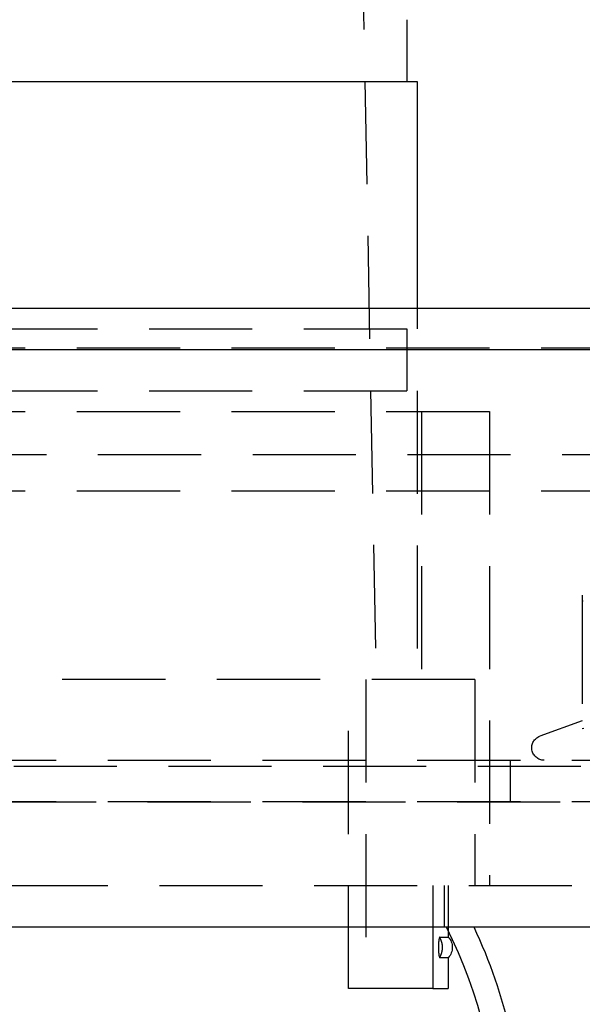
# Model space of a CAD drawing. Extents: x 365 to 1087, y -376 to 327.
# Drawn here: x 528 to 556, y 161 to 209 of the extents above; entities that cross this region are included whole.
import ezdxf

# ---------------------------------------------------------------- set-up
doc = ezdxf.new("R2010")
doc.units = 0
doc.header["$LTSCALE"] = 20
doc.linetypes.add('VERDECKT', pattern=[0.375, 0.25, -0.125])
doc.layers.get('0').update_dxf_attribs({"linetype": 'CONTINUOUS'})
doc.layers.add('STEMPEL', color=3, linetype='CONTINUOUS')

# ---------------------------------------------------------------- blocks, each defined once
blk = doc.blocks.new('A$CAEBA722B')
at = {"color": 1, "linetype": 'VERDECKT', "extrusion": (0, 1, -2e-16)}
for p, q in [((32, 296.362), (34.5, 162.362)), ((36.5, 180.362), (36.5, 179.362)), ((-36.5, 179.362), (36.5, 179.362)), ((36, 179.362), (36, 176.362)), ((5, 178.442), (91, 178.442)), ((-36.5, 176.362), (36.5, 176.362)), ((36.5, 176.362), (36.5, 162.362)), ((-40, 175.362), (40, 175.362)), ((36.7, 175.362), (36.7, 162.362)), ((40, 175.362), (40, 152.362)), ((-91.476, 173.273), (91.476, 173.273)), ((-92.5, 171.513), (92.5, 171.513)), ((44.5, 166.172), (44.5, 159.988)), ((39.291, 162.362), (7.5, 162.362)), ((33.162, 147.362), (33.162, 162.362)), ((34, 162.362), (34, 147.362)), ((39.291, 162.362), (39.291, 152.362)), ((44.5, 160.354), (42.445, 159.606)), ((-65.563, 158.156), (65.563, 158.156)), ((-61, 158.442), (61, 158.442)), ((41, 158.442), (41, 156.442)), ((-66.568, 156.428), (66.568, 156.428)), ((-61, 156.442), (61, 156.442)), ((-58.5, 152.362), (58.5, 152.362)), ((37.253, 152.362), (37.253, 147.362)), ((37.8, 152.362), (37.8, 150.362)), ((38, 152.362), (38, 149.862)), ((37.6, 149.862), (38, 149.862)), ((38, 148.862), (37.6, 148.862)), ((38, 148.862), (38, 147.362)), ((37.253, 147.362), (33.162, 147.362)), ((37.253, 147.362), (38, 147.362))]:
    blk.add_line(p, q, dxfattribs=at)
at = {"extrusion": (0, 1, -2e-16)}
for p, q in [((36, 194.362), (36, 191.362)), ((-36.5, 191.362), (36.5, 191.362)), ((36.5, 191.362), (36.5, 180.362)), ((-146, 180.362), (146, 180.362)), ((-146, 178.362), (146, 178.362)), ((-58.5, 150.362), (58.5, 150.362))]:
    blk.add_line(p, q, dxfattribs=at)
at = {"color": 1}
for points in [[(44.5, 166.172, 0), (44.538, 166.178, 0)], [(44.5, 166.442, 0), (44.5, 166.442, 0), (44.5, 166.442, 0), (44.5, 166.441, 0), (44.5, 166.441, 0), (44.5, 166.441, 0), (44.5, 166.441, 0), (44.5, 166.44, 0), (44.5, 166.44, 0), (44.5, 166.439, 0), (44.5, 166.439, 0), (44.5, 166.438, 0), (44.5, 166.437, 0), (44.5, 166.437, 0), (44.5, 166.436, 0), (44.5, 166.435, 0), (44.5, 166.434, 0), (44.5, 166.433, 0), (44.5, 166.432, 0), (44.5, 166.431, 0), (44.5, 166.43, 0), (44.5, 166.429, 0), (44.5, 166.427, 0), (44.5, 166.426, 0), (44.5, 166.425, 0), (44.5, 166.423, 0), (44.5, 166.422, 0), (44.5, 166.42, 0), (44.5, 166.419, 0), (44.5, 166.417, 0), (44.5, 166.415, 0), (44.5, 166.413, 0), (44.5, 166.412, 0), (44.5, 166.41, 0), (44.5, 166.408, 0), (44.5, 166.406, 0), (44.5, 166.404, 0), (44.5, 166.402, 0), (44.5, 166.399, 0), (44.5, 166.397, 0), (44.5, 166.395, 0), (44.5, 166.392, 0), (44.5, 166.39, 0), (44.5, 166.388, 0), (44.5, 166.385, 0), (44.5, 166.382, 0), (44.5, 166.38, 0), (44.5, 166.377, 0), (44.5, 166.374, 0), (44.5, 166.371, 0), (44.5, 166.368, 0), (44.5, 166.365, 0), (44.5, 166.362, 0), (44.5, 166.359, 0), (44.5, 166.356, 0), (44.5, 166.353, 0), (44.5, 166.35, 0), (44.5, 166.346, 0), (44.5, 166.343, 0), (44.5, 166.34, 0), (44.5, 166.336, 0), (44.5, 166.333, 0), (44.5, 166.329, 0), (44.5, 166.325, 0), (44.5, 166.321, 0), (44.5, 166.318, 0), (44.5, 166.314, 0), (44.5, 166.31, 0), (44.5, 166.306, 0), (44.5, 166.302, 0), (44.5, 166.298, 0), (44.5, 166.293, 0), (44.5, 166.289, 0), (44.5, 166.285, 0), (44.5, 166.28, 0), (44.5, 166.276, 0), (44.5, 166.271, 0), (44.5, 166.267, 0), (44.5, 166.262, 0), (44.5, 166.257, 0), (44.5, 166.253, 0), (44.5, 166.248, 0), (44.5, 166.243, 0), (44.5, 166.238, 0), (44.5, 166.233, 0), (44.5, 166.228, 0), (44.5, 166.222, 0), (44.5, 166.217, 0), (44.5, 166.212, 0), (44.5, 166.206, 0), (44.5, 166.201, 0), (44.5, 166.195, 0), (44.5, 166.19, 0), (44.5, 166.184, 0), (44.5, 166.178, 0), (44.5, 166.172, 0)], [(44.5, 159.988, 0), (44.579, 160.004, 0)], [(37.6, 149.862, 0), (37.599, 149.862, 0), (37.599, 149.862, 0), (37.599, 149.862, 0), (37.598, 149.862, 0), (37.598, 149.862, 0), (37.598, 149.861, 0), (37.597, 149.861, 0), (37.597, 149.861, 0), (37.597, 149.861, 0), (37.596, 149.861, 0), (37.596, 149.861, 0), (37.596, 149.861, 0), (37.595, 149.861, 0), (37.595, 149.86, 0), (37.594, 149.86, 0), (37.594, 149.86, 0), (37.594, 149.86, 0), (37.593, 149.86, 0), (37.593, 149.859, 0), (37.593, 149.859, 0), (37.592, 149.859, 0), (37.592, 149.859, 0), (37.591, 149.858, 0), (37.591, 149.858, 0), (37.591, 149.858, 0), (37.59, 149.857, 0), (37.59, 149.857, 0), (37.59, 149.857, 0), (37.589, 149.856, 0), (37.589, 149.856, 0), (37.588, 149.855, 0), (37.588, 149.855, 0), (37.588, 149.855, 0), (37.587, 149.854, 0), (37.587, 149.854, 0), (37.587, 149.853, 0), (37.586, 149.853, 0), (37.586, 149.852, 0), (37.585, 149.852, 0), (37.585, 149.851, 0), (37.585, 149.851, 0), (37.584, 149.85, 0), (37.584, 149.85, 0), (37.584, 149.849, 0), (37.583, 149.848, 0), (37.583, 149.848, 0), (37.582, 149.847, 0), (37.582, 149.847, 0), (37.582, 149.846, 0), (37.581, 149.845, 0), (37.581, 149.845, 0), (37.58, 149.844, 0), (37.58, 149.843, 0), (37.58, 149.843, 0), (37.579, 149.842, 0), (37.579, 149.841, 0), (37.578, 149.84, 0), (37.578, 149.84, 0), (37.578, 149.839, 0), (37.577, 149.838, 0), (37.577, 149.837, 0), (37.577, 149.837, 0), (37.576, 149.836, 0), (37.576, 149.835, 0), (37.575, 149.834, 0), (37.575, 149.833, 0), (37.575, 149.832, 0), (37.574, 149.831, 0), (37.574, 149.831, 0), (37.574, 149.83, 0), (37.573, 149.829, 0), (37.573, 149.828, 0), (37.573, 149.827, 0), (37.572, 149.826, 0), (37.572, 149.825, 0), (37.572, 149.824, 0), (37.571, 149.823, 0), (37.571, 149.822, 0), (37.57, 149.821, 0), (37.57, 149.82, 0), (37.57, 149.819, 0), (37.569, 149.818, 0), (37.569, 149.816, 0), (37.569, 149.815, 0), (37.568, 149.814, 0), (37.568, 149.813, 0), (37.568, 149.812, 0), (37.567, 149.811, 0), (37.567, 149.81, 0), (37.566, 149.809, 0), (37.566, 149.807, 0), (37.566, 149.806, 0), (37.565, 149.805, 0), (37.565, 149.804, 0), (37.565, 149.802, 0), (37.564, 149.801, 0), (37.564, 149.8, 0), (37.564, 149.799, 0), (37.563, 149.797, 0), (37.563, 149.796, 0), (37.562, 149.795, 0), (37.562, 149.794, 0), (37.562, 149.792, 0), (37.562, 149.791, 0), (37.561, 149.789, 0), (37.561, 149.788, 0), (37.56, 149.787, 0), (37.56, 149.785, 0), (37.56, 149.784, 0), (37.559, 149.783, 0), (37.559, 149.781, 0), (37.559, 149.78, 0), (37.558, 149.778, 0), (37.558, 149.777, 0), (37.558, 149.775, 0), (37.557, 149.774, 0), (37.557, 149.773, 0), (37.557, 149.771, 0), (37.556, 149.77, 0), (37.556, 149.768, 0), (37.556, 149.767, 0), (37.556, 149.765, 0), (37.555, 149.763, 0), (37.555, 149.762, 0), (37.554, 149.76, 0), (37.554, 149.759, 0), (37.554, 149.757, 0), (37.554, 149.756, 0), (37.553, 149.754, 0), (37.553, 149.753, 0), (37.553, 149.751, 0), (37.552, 149.749, 0), (37.552, 149.748, 0), (37.552, 149.746, 0), (37.551, 149.744, 0), (37.551, 149.743, 0), (37.551, 149.741, 0), (37.55, 149.74, 0), (37.55, 149.738, 0), (37.55, 149.736, 0), (37.55, 149.735, 0), (37.549, 149.733, 0), (37.549, 149.731, 0), (37.549, 149.729, 0), (37.548, 149.728, 0), (37.548, 149.726, 0), (37.548, 149.724, 0), (37.548, 149.723, 0), (37.547, 149.721, 0), (37.547, 149.719, 0), (37.547, 149.717, 0), (37.547, 149.716, 0), (37.546, 149.714, 0), (37.546, 149.712, 0), (37.546, 149.71, 0), (37.545, 149.709, 0), (37.545, 149.707, 0), (37.545, 149.705, 0), (37.545, 149.703, 0), (37.544, 149.701, 0), (37.544, 149.699, 0), (37.544, 149.698, 0), (37.544, 149.696, 0), (37.543, 149.694, 0), (37.543, 149.692, 0), (37.543, 149.69, 0), (37.542, 149.688, 0), (37.542, 149.686, 0), (37.542, 149.684, 0), (37.542, 149.682, 0), (37.541, 149.68, 0), (37.541, 149.678, 0), (37.541, 149.676, 0), (37.541, 149.674, 0), (37.541, 149.672, 0), (37.54, 149.67, 0), (37.54, 149.668, 0), (37.54, 149.666, 0), (37.539, 149.664, 0), (37.539, 149.662, 0), (37.539, 149.66, 0), (37.539, 149.658, 0), (37.538, 149.656, 0), (37.538, 149.654, 0), (37.538, 149.652, 0), (37.538, 149.649, 0), (37.538, 149.647, 0), (37.537, 149.645, 0), (37.537, 149.643, 0), (37.537, 149.641, 0), (37.537, 149.639, 0), (37.536, 149.637, 0), (37.536, 149.634, 0), (37.536, 149.632, 0), (37.536, 149.63, 0), (37.535, 149.628, 0), (37.535, 149.626, 0), (37.535, 149.623, 0), (37.535, 149.621, 0), (37.535, 149.619, 0), (37.535, 149.617, 0), (37.534, 149.614, 0), (37.534, 149.612, 0), (37.534, 149.61, 0), (37.534, 149.608, 0), (37.533, 149.605, 0), (37.533, 149.603, 0), (37.533, 149.601, 0), (37.533, 149.598, 0), (37.533, 149.596, 0), (37.532, 149.594, 0), (37.532, 149.591, 0), (37.532, 149.589, 0), (37.532, 149.587, 0), (37.532, 149.584, 0), (37.532, 149.582, 0), (37.531, 149.58, 0), (37.531, 149.577, 0), (37.531, 149.575, 0), (37.531, 149.572, 0), (37.531, 149.57, 0), (37.53, 149.568, 0), (37.53, 149.565, 0), (37.53, 149.563, 0), (37.53, 149.56, 0), (37.53, 149.558, 0), (37.53, 149.555, 0), (37.529, 149.553, 0), (37.529, 149.551, 0), (37.529, 149.548, 0), (37.529, 149.546, 0), (37.529, 149.543, 0), (37.529, 149.541, 0), (37.529, 149.538, 0), (37.528, 149.536, 0), (37.528, 149.533, 0), (37.528, 149.531, 0), (37.528, 149.528, 0), (37.528, 149.526, 0), (37.528, 149.523, 0), (37.528, 149.521, 0), (37.527, 149.518, 0), (37.527, 149.516, 0), (37.527, 149.513, 0), (37.527, 149.511, 0), (37.527, 149.508, 0), (37.527, 149.506, 0), (37.527, 149.503, 0), (37.526, 149.501, 0), (37.526, 149.498, 0), (37.526, 149.496, 0), (37.526, 149.493, 0), (37.526, 149.49, 0), (37.526, 149.488, 0), (37.526, 149.485, 0), (37.526, 149.483, 0), (37.526, 149.48, 0), (37.526, 149.478, 0), (37.525, 149.475, 0), (37.525, 149.473, 0), (37.525, 149.47, 0), (37.525, 149.467, 0), (37.525, 149.465, 0), (37.525, 149.462, 0), (37.525, 149.46, 0), (37.525, 149.457, 0), (37.525, 149.455, 0), (37.525, 149.452, 0), (37.525, 149.449, 0), (37.525, 149.447, 0), (37.524, 149.444, 0), (37.524, 149.442, 0), (37.524, 149.439, 0), (37.524, 149.437, 0), (37.524, 149.434, 0), (37.524, 149.432, 0), (37.524, 149.429, 0), (37.524, 149.426, 0), (37.524, 149.424, 0), (37.524, 149.421, 0), (37.524, 149.419, 0), (37.524, 149.416, 0), (37.524, 149.414, 0), (37.524, 149.411, 0), (37.524, 149.408, 0), (37.524, 149.406, 0), (37.524, 149.403, 0), (37.524, 149.401, 0), (37.523, 149.398, 0), (37.523, 149.396, 0), (37.523, 149.393, 0), (37.523, 149.391, 0), (37.523, 149.388, 0), (37.523, 149.386, 0), (37.523, 149.383, 0), (37.523, 149.381, 0), (37.523, 149.378, 0), (37.523, 149.375, 0), (37.523, 149.373, 0), (37.523, 149.37, 0), (37.523, 149.368, 0), (37.523, 149.365, 0), (37.523, 149.363, 0), (37.523, 149.36, 0), (37.523, 149.358, 0), (37.523, 149.355, 0), (37.523, 149.353, 0), (37.523, 149.35, 0), (37.523, 149.348, 0), (37.523, 149.345, 0), (37.523, 149.343, 0), (37.523, 149.34, 0), (37.523, 149.338, 0), (37.523, 149.335, 0), (37.523, 149.333, 0), (37.523, 149.33, 0), (37.523, 149.328, 0), (37.523, 149.325, 0), (37.524, 149.323, 0), (37.524, 149.32, 0), (37.524, 149.317, 0), (37.524, 149.315, 0), (37.524, 149.312, 0), (37.524, 149.31, 0), (37.524, 149.307, 0), (37.524, 149.305, 0), (37.524, 149.302, 0), (37.524, 149.3, 0), (37.524, 149.297, 0), (37.524, 149.294, 0), (37.524, 149.292, 0), (37.524, 149.289, 0), (37.524, 149.287, 0), (37.524, 149.284, 0), (37.524, 149.282, 0), (37.524, 149.279, 0), (37.525, 149.276, 0), (37.525, 149.274, 0), (37.525, 149.271, 0), (37.525, 149.269, 0), (37.525, 149.266, 0), (37.525, 149.264, 0), (37.525, 149.261, 0), (37.525, 149.258, 0), (37.525, 149.256, 0), (37.525, 149.253, 0), (37.525, 149.251, 0), (37.525, 149.248, 0), (37.526, 149.246, 0), (37.526, 149.243, 0), (37.526, 149.241, 0), (37.526, 149.238, 0), (37.526, 149.235, 0), (37.526, 149.233, 0), (37.526, 149.23, 0), (37.526, 149.228, 0), (37.526, 149.225, 0), (37.526, 149.223, 0), (37.527, 149.22, 0), (37.527, 149.218, 0), (37.527, 149.215, 0), (37.527, 149.213, 0), (37.527, 149.21, 0), (37.527, 149.208, 0), (37.527, 149.205, 0), (37.528, 149.203, 0), (37.528, 149.2, 0), (37.528, 149.198, 0), (37.528, 149.195, 0), (37.528, 149.193, 0), (37.528, 149.19, 0), (37.528, 149.188, 0), (37.529, 149.185, 0), (37.529, 149.183, 0), (37.529, 149.18, 0), (37.529, 149.178, 0), (37.529, 149.175, 0), (37.529, 149.173, 0), (37.529, 149.17, 0), (37.53, 149.168, 0), (37.53, 149.166, 0), (37.53, 149.163, 0), (37.53, 149.161, 0), (37.53, 149.158, 0), (37.53, 149.156, 0), (37.531, 149.153, 0), (37.531, 149.151, 0), (37.531, 149.149, 0), (37.531, 149.146, 0), (37.531, 149.144, 0), (37.532, 149.141, 0), (37.532, 149.139, 0), (37.532, 149.137, 0), (37.532, 149.134, 0), (37.532, 149.132, 0), (37.532, 149.13, 0), (37.533, 149.127, 0), (37.533, 149.125, 0), (37.533, 149.123, 0), (37.533, 149.12, 0), (37.533, 149.118, 0), (37.534, 149.116, 0), (37.534, 149.114, 0), (37.534, 149.111, 0), (37.534, 149.109, 0), (37.535, 149.107, 0), (37.535, 149.105, 0), (37.535, 149.102, 0), (37.535, 149.1, 0), (37.535, 149.098, 0), (37.535, 149.096, 0), (37.536, 149.093, 0), (37.536, 149.091, 0), (37.536, 149.089, 0), (37.536, 149.087, 0), (37.537, 149.085, 0), (37.537, 149.082, 0), (37.537, 149.08, 0), (37.537, 149.078, 0), (37.538, 149.076, 0), (37.538, 149.074, 0), (37.538, 149.072, 0), (37.538, 149.07, 0), (37.538, 149.068, 0), (37.539, 149.065, 0), (37.539, 149.063, 0), (37.539, 149.061, 0), (37.539, 149.059, 0), (37.54, 149.057, 0), (37.54, 149.055, 0), (37.54, 149.053, 0), (37.541, 149.051, 0), (37.541, 149.049, 0), (37.541, 149.047, 0), (37.541, 149.045, 0), (37.541, 149.043, 0), (37.542, 149.041, 0), (37.542, 149.039, 0), (37.542, 149.037, 0), (37.542, 149.035, 0), (37.543, 149.033, 0), (37.543, 149.032, 0), (37.543, 149.03, 0), (37.544, 149.028, 0), (37.544, 149.026, 0), (37.544, 149.024, 0), (37.544, 149.022, 0), (37.545, 149.02, 0), (37.545, 149.018, 0), (37.545, 149.017, 0), (37.545, 149.015, 0), (37.546, 149.013, 0), (37.546, 149.011, 0), (37.546, 149.009, 0), (37.547, 149.008, 0), (37.547, 149.006, 0), (37.547, 149.004, 0), (37.547, 149.002, 0), (37.548, 149.001, 0), (37.548, 148.999, 0), (37.548, 148.997, 0), (37.548, 148.996, 0), (37.549, 148.994, 0), (37.549, 148.992, 0), (37.549, 148.991, 0), (37.55, 148.989, 0), (37.55, 148.987, 0), (37.55, 148.985, 0), (37.55, 148.984, 0), (37.551, 148.982, 0), (37.551, 148.981, 0), (37.551, 148.979, 0), (37.552, 148.977, 0), (37.552, 148.976, 0), (37.552, 148.974, 0), (37.553, 148.972, 0), (37.553, 148.971, 0), (37.553, 148.969, 0), (37.554, 148.968, 0), (37.554, 148.966, 0), (37.554, 148.965, 0), (37.554, 148.963, 0), (37.555, 148.961, 0), (37.555, 148.96, 0), (37.556, 148.958, 0), (37.556, 148.957, 0), (37.556, 148.955, 0), (37.556, 148.954, 0), (37.557, 148.952, 0), (37.557, 148.951, 0), (37.557, 148.949, 0), (37.558, 148.948, 0), (37.558, 148.946, 0), (37.558, 148.945, 0), (37.559, 148.944, 0), (37.559, 148.942, 0), (37.559, 148.941, 0), (37.56, 148.939, 0), (37.56, 148.938, 0), (37.56, 148.937, 0), (37.561, 148.935, 0), (37.561, 148.934, 0), (37.562, 148.933, 0), (37.562, 148.931, 0), (37.562, 148.93, 0), (37.562, 148.929, 0), (37.563, 148.927, 0), (37.563, 148.926, 0), (37.564, 148.925, 0), (37.564, 148.923, 0), (37.564, 148.922, 0), (37.565, 148.921, 0), (37.565, 148.92, 0), (37.565, 148.918, 0), (37.566, 148.917, 0), (37.566, 148.916, 0), (37.566, 148.915, 0), (37.567, 148.914, 0), (37.567, 148.913, 0), (37.568, 148.911, 0), (37.568, 148.91, 0), (37.568, 148.909, 0), (37.569, 148.908, 0), (37.569, 148.907, 0), (37.569, 148.906, 0), (37.57, 148.905, 0), (37.57, 148.904, 0), (37.57, 148.903, 0), (37.571, 148.902, 0), (37.571, 148.901, 0), (37.572, 148.9, 0), (37.572, 148.899, 0), (37.572, 148.898, 0), (37.573, 148.897, 0), (37.573, 148.896, 0), (37.573, 148.895, 0), (37.574, 148.894, 0), (37.574, 148.893, 0), (37.574, 148.892, 0), (37.575, 148.891, 0), (37.575, 148.89, 0), (37.575, 148.889, 0), (37.576, 148.888, 0), (37.576, 148.888, 0), (37.577, 148.887, 0), (37.577, 148.886, 0), (37.577, 148.885, 0), (37.578, 148.884, 0), (37.578, 148.884, 0), (37.578, 148.883, 0), (37.579, 148.882, 0), (37.579, 148.881, 0), (37.58, 148.881, 0), (37.58, 148.88, 0), (37.58, 148.879, 0), (37.581, 148.879, 0), (37.581, 148.878, 0), (37.582, 148.877, 0), (37.582, 148.877, 0), (37.582, 148.876, 0), (37.583, 148.875, 0), (37.583, 148.875, 0), (37.584, 148.874, 0), (37.584, 148.874, 0), (37.584, 148.873, 0), (37.585, 148.873, 0), (37.585, 148.872, 0), (37.585, 148.872, 0), (37.586, 148.871, 0), (37.586, 148.871, 0), (37.587, 148.87, 0), (37.587, 148.87, 0), (37.587, 148.869, 0), (37.588, 148.869, 0), (37.588, 148.868, 0), (37.588, 148.868, 0), (37.589, 148.868, 0), (37.589, 148.867, 0), (37.59, 148.867, 0), (37.59, 148.866, 0), (37.59, 148.866, 0), (37.591, 148.866, 0), (37.591, 148.865, 0), (37.591, 148.865, 0), (37.592, 148.865, 0), (37.592, 148.865, 0), (37.593, 148.864, 0), (37.593, 148.864, 0), (37.593, 148.864, 0), (37.594, 148.864, 0), (37.594, 148.863, 0), (37.594, 148.863, 0), (37.595, 148.863, 0), (37.595, 148.863, 0), (37.596, 148.863, 0), (37.596, 148.862, 0), (37.596, 148.862, 0), (37.597, 148.862, 0), (37.597, 148.862, 0), (37.597, 148.862, 0), (37.598, 148.862, 0), (37.598, 148.862, 0), (37.598, 148.862, 0), (37.599, 148.862, 0), (37.599, 148.862, 0), (37.599, 148.862, 0), (37.6, 148.862, 0)], [(37.6, 148.862, 0), (37.6, 148.862, 0), (37.599, 148.862, 0), (37.599, 148.862, 0), (37.599, 148.862, 0), (37.599, 148.862, 0), (37.598, 148.862, 0), (37.598, 148.862, 0), (37.598, 148.862, 0), (37.598, 148.862, 0), (37.597, 148.862, 0), (37.597, 148.862, 0), (37.597, 148.862, 0), (37.597, 148.862, 0), (37.596, 148.862, 0), (37.596, 148.863, 0), (37.596, 148.863, 0), (37.596, 148.863, 0), (37.596, 148.863, 0), (37.596, 148.863, 0), (37.596, 148.863, 0), (37.595, 148.863, 0), (37.595, 148.864, 0), (37.595, 148.864, 0), (37.595, 148.864, 0), (37.595, 148.864, 0), (37.595, 148.864, 0), (37.595, 148.865, 0), (37.595, 148.865, 0), (37.595, 148.865, 0), (37.594, 148.865, 0), (37.594, 148.865, 0), (37.594, 148.866, 0), (37.594, 148.866, 0), (37.594, 148.866, 0), (37.594, 148.867, 0), (37.594, 148.867, 0), (37.594, 148.867, 0), (37.594, 148.867, 0), (37.594, 148.868, 0), (37.594, 148.868, 0), (37.594, 148.868, 0), (37.594, 148.869, 0), (37.594, 148.869, 0), (37.594, 148.869, 0), (37.594, 148.87, 0), (37.594, 148.87, 0), (37.594, 148.871, 0), (37.594, 148.871, 0), (37.595, 148.871, 0), (37.595, 148.872, 0), (37.595, 148.872, 0), (37.595, 148.872, 0), (37.595, 148.873, 0), (37.595, 148.873, 0), (37.595, 148.874, 0), (37.595, 148.874, 0), (37.595, 148.875, 0), (37.596, 148.875, 0), (37.596, 148.876, 0), (37.596, 148.876, 0), (37.596, 148.877, 0), (37.596, 148.877, 0), (37.596, 148.877, 0), (37.596, 148.878, 0), (37.596, 148.879, 0), (37.597, 148.879, 0), (37.597, 148.88, 0), (37.597, 148.88, 0), (37.597, 148.881, 0), (37.597, 148.881, 0), (37.598, 148.882, 0), (37.598, 148.882, 0), (37.598, 148.883, 0), (37.598, 148.883, 0), (37.599, 148.884, 0), (37.599, 148.885, 0), (37.599, 148.885, 0), (37.599, 148.886, 0), (37.6, 148.886, 0), (37.6, 148.887, 0), (37.6, 148.888, 0), (37.6, 148.888, 0), (37.601, 148.889, 0), (37.601, 148.89, 0), (37.601, 148.89, 0), (37.602, 148.891, 0), (37.602, 148.892, 0), (37.602, 148.892, 0), (37.602, 148.893, 0), (37.603, 148.894, 0), (37.603, 148.894, 0), (37.603, 148.895, 0), (37.604, 148.896, 0), (37.604, 148.897, 0), (37.604, 148.897, 0), (37.605, 148.898, 0), (37.605, 148.899, 0), (37.605, 148.899, 0), (37.606, 148.9, 0), (37.606, 148.901, 0), (37.606, 148.902, 0), (37.607, 148.903, 0), (37.607, 148.903, 0), (37.608, 148.904, 0), (37.608, 148.905, 0), (37.608, 148.906, 0), (37.609, 148.907, 0), (37.609, 148.907, 0), (37.61, 148.908, 0), (37.61, 148.909, 0), (37.61, 148.91, 0), (37.611, 148.911, 0), (37.611, 148.912, 0), (37.612, 148.912, 0), (37.612, 148.913, 0), (37.612, 148.914, 0), (37.613, 148.915, 0), (37.613, 148.916, 0), (37.614, 148.917, 0), (37.614, 148.918, 0), (37.615, 148.919, 0), (37.615, 148.92, 0), (37.616, 148.921, 0), (37.616, 148.922, 0), (37.617, 148.923, 0), (37.617, 148.923, 0), (37.617, 148.924, 0), (37.618, 148.925, 0), (37.618, 148.926, 0), (37.619, 148.927, 0), (37.619, 148.928, 0), (37.62, 148.929, 0), (37.62, 148.93, 0), (37.621, 148.931, 0), (37.621, 148.932, 0), (37.622, 148.933, 0), (37.622, 148.934, 0), (37.623, 148.935, 0), (37.623, 148.937, 0), (37.624, 148.938, 0), (37.624, 148.939, 0), (37.625, 148.94, 0), (37.626, 148.941, 0), (37.626, 148.942, 0), (37.627, 148.943, 0), (37.627, 148.944, 0), (37.627, 148.945, 0), (37.628, 148.946, 0), (37.629, 148.947, 0), (37.629, 148.948, 0), (37.63, 148.95, 0), (37.63, 148.951, 0), (37.631, 148.952, 0), (37.631, 148.953, 0), (37.632, 148.954, 0), (37.632, 148.955, 0), (37.633, 148.957, 0), (37.633, 148.958, 0), (37.634, 148.959, 0), (37.635, 148.96, 0), (37.635, 148.961, 0), (37.636, 148.963, 0), (37.636, 148.964, 0), (37.637, 148.965, 0), (37.637, 148.966, 0), (37.638, 148.967, 0), (37.639, 148.969, 0), (37.639, 148.97, 0), (37.64, 148.971, 0), (37.64, 148.972, 0), (37.641, 148.974, 0), (37.641, 148.975, 0), (37.642, 148.976, 0), (37.643, 148.978, 0), (37.643, 148.979, 0), (37.644, 148.98, 0), (37.644, 148.981, 0), (37.645, 148.983, 0), (37.645, 148.984, 0), (37.646, 148.985, 0), (37.647, 148.987, 0), (37.647, 148.988, 0), (37.648, 148.989, 0), (37.648, 148.991, 0), (37.649, 148.992, 0), (37.65, 148.994, 0), (37.65, 148.995, 0), (37.651, 148.996, 0), (37.651, 148.998, 0), (37.652, 148.999, 0), (37.653, 149, 0), (37.653, 149.002, 0), (37.654, 149.003, 0), (37.654, 149.005, 0), (37.655, 149.006, 0), (37.656, 149.008, 0), (37.656, 149.009, 0), (37.657, 149.01, 0), (37.657, 149.012, 0), (37.658, 149.013, 0), (37.658, 149.015, 0), (37.659, 149.016, 0), (37.66, 149.018, 0), (37.66, 149.019, 0), (37.661, 149.021, 0), (37.661, 149.022, 0), (37.662, 149.024, 0), (37.663, 149.025, 0), (37.663, 149.027, 0), (37.664, 149.028, 0), (37.664, 149.03, 0), (37.665, 149.031, 0), (37.666, 149.033, 0), (37.666, 149.035, 0), (37.667, 149.036, 0), (37.667, 149.038, 0), (37.668, 149.039, 0), (37.668, 149.041, 0), (37.669, 149.042, 0), (37.67, 149.044, 0), (37.67, 149.046, 0), (37.671, 149.047, 0), (37.671, 149.049, 0), (37.672, 149.05, 0), (37.672, 149.052, 0), (37.673, 149.054, 0), (37.674, 149.055, 0), (37.674, 149.057, 0), (37.675, 149.058, 0), (37.675, 149.06, 0), (37.676, 149.062, 0), (37.676, 149.063, 0), (37.677, 149.065, 0), (37.678, 149.067, 0), (37.678, 149.068, 0), (37.679, 149.07, 0), (37.679, 149.072, 0), (37.68, 149.073, 0), (37.68, 149.075, 0), (37.681, 149.077, 0), (37.681, 149.078, 0), (37.682, 149.08, 0), (37.682, 149.082, 0), (37.683, 149.084, 0), (37.684, 149.085, 0), (37.684, 149.087, 0), (37.685, 149.089, 0), (37.685, 149.09, 0), (37.686, 149.092, 0), (37.686, 149.094, 0), (37.687, 149.096, 0), (37.687, 149.097, 0), (37.688, 149.099, 0), (37.688, 149.101, 0), (37.689, 149.103, 0), (37.689, 149.104, 0), (37.69, 149.106, 0), (37.69, 149.108, 0), (37.691, 149.11, 0), (37.691, 149.112, 0), (37.692, 149.113, 0), (37.692, 149.115, 0), (37.693, 149.117, 0), (37.693, 149.119, 0), (37.694, 149.121, 0), (37.694, 149.122, 0), (37.695, 149.124, 0), (37.695, 149.126, 0), (37.696, 149.128, 0), (37.696, 149.13, 0), (37.697, 149.132, 0), (37.697, 149.133, 0), (37.698, 149.135, 0), (37.698, 149.137, 0), (37.699, 149.139, 0), (37.699, 149.141, 0), (37.7, 149.143, 0), (37.7, 149.145, 0), (37.7, 149.146, 0), (37.701, 149.148, 0), (37.701, 149.15, 0), (37.702, 149.152, 0), (37.702, 149.154, 0), (37.703, 149.156, 0), (37.703, 149.158, 0), (37.703, 149.16, 0), (37.704, 149.162, 0), (37.704, 149.164, 0), (37.705, 149.165, 0), (37.705, 149.167, 0), (37.706, 149.169, 0), (37.706, 149.171, 0), (37.706, 149.173, 0), (37.707, 149.175, 0), (37.707, 149.177, 0), (37.708, 149.179, 0), (37.708, 149.181, 0), (37.708, 149.183, 0), (37.709, 149.185, 0), (37.709, 149.187, 0), (37.71, 149.189, 0), (37.71, 149.191, 0), (37.71, 149.193, 0), (37.711, 149.195, 0), (37.711, 149.197, 0), (37.711, 149.199, 0), (37.712, 149.201, 0), (37.712, 149.203, 0), (37.712, 149.205, 0), (37.713, 149.207, 0), (37.713, 149.209, 0), (37.714, 149.211, 0), (37.714, 149.213, 0), (37.714, 149.215, 0), (37.714, 149.217, 0), (37.715, 149.219, 0), (37.715, 149.221, 0), (37.715, 149.223, 0), (37.716, 149.225, 0), (37.716, 149.227, 0), (37.716, 149.229, 0), (37.717, 149.231, 0), (37.717, 149.233, 0), (37.717, 149.235, 0), (37.717, 149.237, 0), (37.718, 149.239, 0), (37.718, 149.241, 0), (37.718, 149.243, 0), (37.718, 149.245, 0), (37.719, 149.247, 0), (37.719, 149.249, 0), (37.719, 149.251, 0), (37.719, 149.253, 0), (37.72, 149.255, 0), (37.72, 149.258, 0), (37.72, 149.26, 0), (37.72, 149.262, 0), (37.721, 149.264, 0), (37.721, 149.266, 0), (37.721, 149.268, 0), (37.721, 149.27, 0), (37.721, 149.272, 0), (37.722, 149.274, 0), (37.722, 149.276, 0), (37.722, 149.278, 0), (37.722, 149.28, 0), (37.722, 149.283, 0), (37.723, 149.285, 0), (37.723, 149.287, 0), (37.723, 149.289, 0), (37.723, 149.291, 0), (37.723, 149.293, 0), (37.724, 149.295, 0), (37.724, 149.297, 0), (37.724, 149.299, 0), (37.724, 149.301, 0), (37.724, 149.304, 0), (37.724, 149.306, 0), (37.724, 149.308, 0), (37.724, 149.31, 0), (37.724, 149.312, 0), (37.725, 149.314, 0), (37.725, 149.316, 0), (37.725, 149.318, 0), (37.725, 149.321, 0), (37.725, 149.323, 0), (37.725, 149.325, 0), (37.725, 149.327, 0), (37.725, 149.329, 0), (37.725, 149.331, 0), (37.725, 149.333, 0), (37.725, 149.335, 0), (37.725, 149.338, 0), (37.726, 149.34, 0), (37.726, 149.342, 0), (37.726, 149.344, 0), (37.726, 149.346, 0), (37.726, 149.348, 0), (37.726, 149.35, 0), (37.726, 149.352, 0), (37.726, 149.355, 0), (37.726, 149.357, 0), (37.726, 149.359, 0), (37.726, 149.361, 0), (37.726, 149.363, 0), (37.726, 149.365, 0), (37.726, 149.367, 0), (37.726, 149.369, 0), (37.726, 149.372, 0), (37.726, 149.374, 0), (37.726, 149.376, 0), (37.726, 149.378, 0), (37.726, 149.38, 0), (37.726, 149.382, 0), (37.726, 149.384, 0), (37.725, 149.386, 0), (37.725, 149.389, 0), (37.725, 149.391, 0), (37.725, 149.393, 0), (37.725, 149.395, 0), (37.725, 149.397, 0), (37.725, 149.399, 0), (37.725, 149.401, 0), (37.725, 149.403, 0), (37.725, 149.406, 0), (37.725, 149.408, 0), (37.725, 149.41, 0), (37.724, 149.412, 0), (37.724, 149.414, 0), (37.724, 149.416, 0), (37.724, 149.418, 0), (37.724, 149.42, 0), (37.724, 149.422, 0), (37.724, 149.425, 0), (37.724, 149.427, 0), (37.723, 149.429, 0), (37.723, 149.431, 0), (37.723, 149.433, 0), (37.723, 149.435, 0), (37.723, 149.437, 0), (37.723, 149.439, 0), (37.722, 149.441, 0), (37.722, 149.444, 0), (37.722, 149.446, 0), (37.722, 149.448, 0), (37.722, 149.45, 0), (37.721, 149.452, 0), (37.721, 149.454, 0), (37.721, 149.456, 0), (37.721, 149.458, 0), (37.721, 149.46, 0), (37.72, 149.462, 0), (37.72, 149.464, 0), (37.72, 149.466, 0), (37.72, 149.468, 0), (37.719, 149.471, 0), (37.719, 149.473, 0), (37.719, 149.475, 0), (37.719, 149.477, 0), (37.718, 149.479, 0), (37.718, 149.481, 0), (37.718, 149.483, 0), (37.718, 149.485, 0), (37.717, 149.487, 0), (37.717, 149.489, 0), (37.717, 149.491, 0), (37.717, 149.493, 0), (37.716, 149.495, 0), (37.716, 149.497, 0), (37.716, 149.499, 0), (37.715, 149.501, 0), (37.715, 149.503, 0), (37.715, 149.505, 0), (37.714, 149.507, 0), (37.714, 149.509, 0), (37.714, 149.511, 0), (37.713, 149.513, 0), (37.713, 149.515, 0), (37.713, 149.517, 0), (37.712, 149.519, 0), (37.712, 149.521, 0), (37.712, 149.523, 0), (37.711, 149.525, 0), (37.711, 149.527, 0), (37.711, 149.529, 0), (37.71, 149.531, 0), (37.71, 149.533, 0), (37.709, 149.535, 0), (37.709, 149.537, 0), (37.709, 149.539, 0), (37.708, 149.541, 0), (37.708, 149.543, 0), (37.708, 149.545, 0), (37.707, 149.547, 0), (37.707, 149.549, 0), (37.706, 149.551, 0), (37.706, 149.553, 0), (37.706, 149.555, 0), (37.705, 149.556, 0), (37.705, 149.558, 0), (37.704, 149.56, 0), (37.704, 149.562, 0), (37.703, 149.564, 0), (37.703, 149.566, 0), (37.703, 149.568, 0), (37.702, 149.57, 0), (37.702, 149.572, 0), (37.701, 149.574, 0), (37.701, 149.576, 0), (37.7, 149.577, 0), (37.7, 149.579, 0), (37.699, 149.581, 0), (37.699, 149.583, 0), (37.699, 149.585, 0), (37.698, 149.587, 0), (37.698, 149.589, 0), (37.697, 149.59, 0), (37.697, 149.592, 0), (37.696, 149.594, 0), (37.696, 149.596, 0), (37.695, 149.598, 0), (37.695, 149.6, 0), (37.694, 149.601, 0), (37.694, 149.603, 0), (37.693, 149.605, 0), (37.693, 149.607, 0), (37.692, 149.609, 0), (37.692, 149.611, 0), (37.691, 149.612, 0), (37.691, 149.614, 0), (37.69, 149.616, 0), (37.69, 149.618, 0), (37.689, 149.619, 0), (37.689, 149.621, 0), (37.688, 149.623, 0), (37.688, 149.625, 0), (37.687, 149.626, 0), (37.687, 149.628, 0), (37.686, 149.63, 0), (37.685, 149.632, 0), (37.685, 149.633, 0), (37.684, 149.635, 0), (37.684, 149.637, 0), (37.683, 149.639, 0), (37.683, 149.64, 0), (37.682, 149.642, 0), (37.682, 149.644, 0), (37.681, 149.645, 0), (37.681, 149.647, 0), (37.68, 149.649, 0), (37.68, 149.651, 0), (37.679, 149.652, 0), (37.678, 149.654, 0), (37.678, 149.656, 0), (37.677, 149.657, 0), (37.677, 149.659, 0), (37.676, 149.661, 0), (37.676, 149.662, 0), (37.675, 149.664, 0), (37.675, 149.665, 0), (37.674, 149.667, 0), (37.673, 149.669, 0), (37.673, 149.67, 0), (37.672, 149.672, 0), (37.672, 149.674, 0), (37.671, 149.675, 0), (37.67, 149.677, 0), (37.67, 149.678, 0), (37.669, 149.68, 0), (37.669, 149.681, 0), (37.668, 149.683, 0), (37.668, 149.685, 0), (37.667, 149.686, 0), (37.666, 149.688, 0), (37.666, 149.689, 0), (37.665, 149.691, 0), (37.665, 149.692, 0), (37.664, 149.694, 0), (37.664, 149.695, 0), (37.663, 149.697, 0), (37.662, 149.698, 0), (37.662, 149.7, 0), (37.661, 149.701, 0), (37.661, 149.703, 0), (37.66, 149.704, 0), (37.659, 149.706, 0), (37.659, 149.707, 0), (37.658, 149.709, 0), (37.658, 149.71, 0), (37.657, 149.712, 0), (37.657, 149.713, 0), (37.656, 149.715, 0), (37.655, 149.716, 0), (37.655, 149.718, 0), (37.654, 149.719, 0), (37.654, 149.72, 0), (37.653, 149.722, 0), (37.652, 149.723, 0), (37.652, 149.725, 0), (37.651, 149.726, 0), (37.651, 149.728, 0), (37.65, 149.729, 0), (37.649, 149.73, 0), (37.649, 149.732, 0), (37.648, 149.733, 0), (37.648, 149.734, 0), (37.647, 149.736, 0), (37.646, 149.737, 0), (37.646, 149.738, 0), (37.645, 149.74, 0), (37.645, 149.741, 0), (37.644, 149.742, 0), (37.644, 149.744, 0), (37.643, 149.745, 0), (37.642, 149.746, 0), (37.642, 149.748, 0), (37.641, 149.749, 0), (37.641, 149.75, 0), (37.64, 149.752, 0), (37.639, 149.753, 0), (37.639, 149.754, 0), (37.638, 149.755, 0), (37.638, 149.757, 0), (37.637, 149.758, 0), (37.637, 149.759, 0), (37.636, 149.76, 0), (37.636, 149.761, 0), (37.635, 149.763, 0), (37.634, 149.764, 0), (37.634, 149.765, 0), (37.633, 149.766, 0), (37.633, 149.767, 0), (37.632, 149.769, 0), (37.632, 149.77, 0), (37.631, 149.771, 0), (37.63, 149.772, 0), (37.63, 149.773, 0), (37.629, 149.774, 0), (37.629, 149.776, 0), (37.628, 149.777, 0), (37.628, 149.778, 0), (37.627, 149.779, 0), (37.627, 149.78, 0), (37.626, 149.781, 0), (37.626, 149.782, 0), (37.625, 149.783, 0), (37.625, 149.784, 0), (37.624, 149.785, 0), (37.624, 149.787, 0), (37.623, 149.788, 0), (37.623, 149.789, 0), (37.622, 149.79, 0), (37.621, 149.791, 0), (37.621, 149.792, 0), (37.62, 149.793, 0), (37.62, 149.794, 0), (37.62, 149.795, 0), (37.619, 149.796, 0), (37.619, 149.797, 0), (37.618, 149.798, 0), (37.618, 149.799, 0), (37.617, 149.8, 0), (37.617, 149.801, 0), (37.616, 149.802, 0), (37.616, 149.803, 0), (37.615, 149.804, 0), (37.615, 149.805, 0), (37.614, 149.805, 0), (37.614, 149.806, 0), (37.613, 149.807, 0), (37.613, 149.808, 0), (37.613, 149.809, 0), (37.612, 149.81, 0), (37.612, 149.811, 0), (37.611, 149.812, 0), (37.611, 149.813, 0), (37.61, 149.813, 0), (37.61, 149.814, 0), (37.61, 149.815, 0), (37.609, 149.816, 0), (37.609, 149.817, 0), (37.608, 149.818, 0), (37.608, 149.818, 0), (37.608, 149.819, 0), (37.607, 149.82, 0), (37.607, 149.821, 0), (37.606, 149.822, 0), (37.606, 149.822, 0), (37.606, 149.823, 0), (37.605, 149.824, 0), (37.605, 149.825, 0), (37.605, 149.826, 0), (37.604, 149.826, 0), (37.604, 149.827, 0), (37.604, 149.828, 0), (37.603, 149.828, 0), (37.603, 149.829, 0), (37.603, 149.83, 0), (37.602, 149.831, 0), (37.602, 149.831, 0), (37.602, 149.832, 0), (37.601, 149.833, 0), (37.601, 149.833, 0), (37.601, 149.834, 0), (37.601, 149.835, 0), (37.6, 149.835, 0), (37.6, 149.836, 0), (37.6, 149.837, 0), (37.599, 149.837, 0), (37.599, 149.838, 0), (37.599, 149.838, 0), (37.599, 149.839, 0), (37.599, 149.84, 0), (37.598, 149.84, 0), (37.598, 149.841, 0), (37.598, 149.841, 0), (37.598, 149.842, 0), (37.597, 149.842, 0), (37.597, 149.843, 0), (37.597, 149.844, 0), (37.597, 149.844, 0), (37.597, 149.845, 0), (37.596, 149.845, 0), (37.596, 149.846, 0), (37.596, 149.846, 0), (37.596, 149.847, 0), (37.596, 149.847, 0), (37.596, 149.848, 0), (37.596, 149.848, 0), (37.595, 149.849, 0), (37.595, 149.849, 0), (37.595, 149.849, 0), (37.595, 149.85, 0), (37.595, 149.85, 0), (37.595, 149.851, 0), (37.595, 149.851, 0), (37.595, 149.852, 0), (37.595, 149.852, 0), (37.594, 149.852, 0), (37.594, 149.853, 0), (37.594, 149.853, 0), (37.594, 149.853, 0), (37.594, 149.854, 0), (37.594, 149.854, 0), (37.594, 149.855, 0), (37.594, 149.855, 0), (37.594, 149.855, 0), (37.594, 149.856, 0), (37.594, 149.856, 0), (37.594, 149.856, 0), (37.594, 149.856, 0), (37.594, 149.857, 0), (37.594, 149.857, 0), (37.594, 149.857, 0), (37.594, 149.858, 0), (37.594, 149.858, 0), (37.594, 149.858, 0), (37.595, 149.858, 0), (37.595, 149.859, 0), (37.595, 149.859, 0), (37.595, 149.859, 0), (37.595, 149.859, 0), (37.595, 149.859, 0), (37.595, 149.86, 0), (37.595, 149.86, 0), (37.595, 149.86, 0), (37.596, 149.86, 0), (37.596, 149.86, 0), (37.596, 149.86, 0), (37.596, 149.861, 0), (37.596, 149.861, 0), (37.596, 149.861, 0), (37.596, 149.861, 0), (37.597, 149.861, 0), (37.597, 149.861, 0), (37.597, 149.861, 0), (37.597, 149.861, 0), (37.597, 149.861, 0), (37.598, 149.861, 0), (37.598, 149.861, 0), (37.598, 149.862, 0), (37.599, 149.862, 0), (37.599, 149.862, 0), (37.599, 149.862, 0), (37.599, 149.862, 0), (37.6, 149.862, 0), (37.6, 149.862, 0)]]:
    blk.add_polyline3d(points, dxfattribs=at)
at = {"color": 1, "linetype": 'VERDECKT', "extrusion": (0, -2e-16, -1)}
for centre, radius, start, end in [((-42.65, 159.042), 0.6, 270, 70), ((-17, 139.838), 23.4, 153.2734, 180), ((-37.475, 149.362), 0.725, 136.3972, 223.6028)]:
    blk.add_arc(centre, radius, start, end, dxfattribs=at)
at = {"extrusion": (0, -2e-16, -1)}
blk.add_arc((-17, 139.838), 24.6, 154.6722, 180, dxfattribs=at)

msp = doc.modelspace()

# ---------------------------------------------------------------- block references
at = {"layer": 'STEMPEL'}
msp.add_blockref('A$CAEBA722B', (511.055, 14.841, -51.87), dxfattribs=at)

doc.saveas('drawing.dxf')
